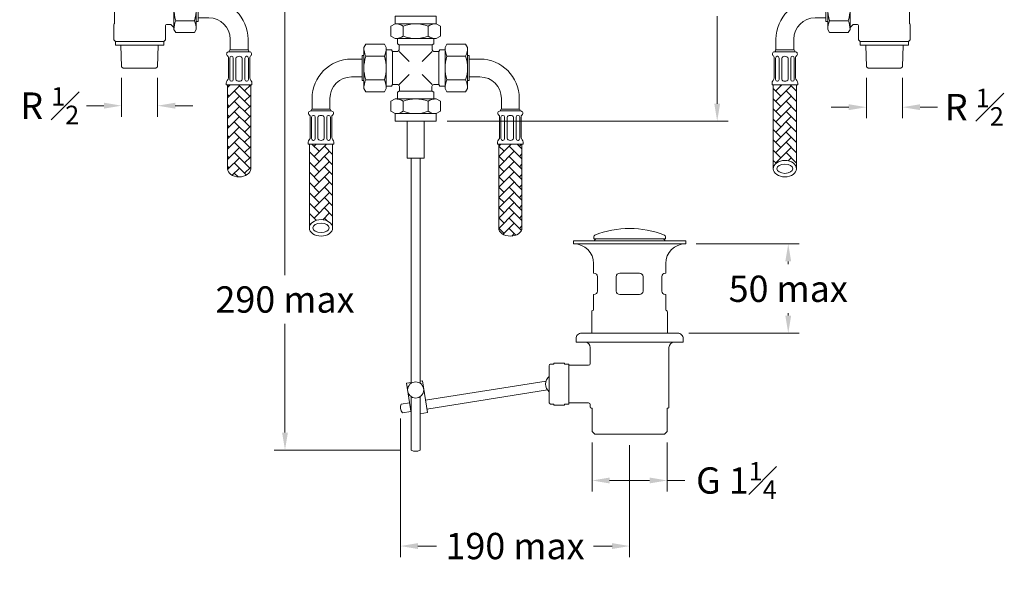
# Model space of a CAD drawing. Extents: x -367 to 239, y -4 to 633.
# Drawn here: x -326 to 225, y -4 to 312 of the extents above; entities that cross this region are included whole.
import ezdxf

# ---------------------------------------------------------------- set-up
doc = ezdxf.new("R2010")
doc.units = 0
doc.layers.get('0').update_dxf_attribs({"linetype": 'CONTINUOUS', "lineweight": 18})
doc.layers.get('DEFPOINTS').update_dxf_attribs({"color": 8, "linetype": 'CONTINUOUS', "lineweight": 18})
for name, color, linetype, lineweight in [('_COMPONENT', 30, 'CONTINUOUS', 15), ('_DETAIL', 7, 'CONTINUOUS', 5), ('_DIM', 7, 'CONTINUOUS', 5), ('_HOSE', 4, 'CONTINUOUS', 13), ('_HOSE_DETAIL', 6, 'CONTINUOUS', 5)]:
    doc.layers.add(name, color=color, linetype=linetype, lineweight=lineweight)
doc.styles.add('ANNOTATION', font='FTL_____.TTF')
doc.dimstyles.new('Catalogue', dxfattribs={"dimscale": 0, "dimtxt": 1.2, "dimasz": 0.8, "dimexe": 0.5, "dimexo": 0.5, "dimgap": 0.5, "dimtad": 0, "dimtih": 1, "dimtoh": 1, "dimdec": 1, "dimlfac": -1, "dimrnd": 1, "dimdsep": 46, "dimtxsty": 'ANNOTATION', "dimcen": 2, "dimclrd": 6, "dimclre": 6, "dimclrt": 256, "dimadec": 0, "dimazin": 2, "dimtfac": 1, "dimtdec": 1, "dimtofl": 0, "dimtmove": 0, "dimatfit": 3, "dimfxl": 0, "dimtolj": 1, "dimlwd": 5, "dimlwe": 5, "dimarcsym": 0})
pattern_1 = [(45, (4e-16, -11.341), (6e-16, 5.747364), [12.192, -4.064]), (135, (2.8737, -8.4674), (6e-16, 5.747364), [12.192, -4.064])]

# ---------------------------------------------------------------- blocks, each defined once
blk = doc.blocks.new('*D3')
at = {"layer": '_DIM', "color": 6, "lineweight": 5}
for p, q in [((-268.67, 279.81), (-268.67, 258.01)), ((-248.53, 279.81), (-248.53, 258.01)), ((-278.53, 264.17), (-288.39, 264.17)), ((-238.67, 264.17), (-228.81, 264.17))]:
    blk.add_line(p, q, dxfattribs=at)
at = {"layer": '_DIM', "color": 6}
for points in [[(-278.53, 265.82), (-278.53, 262.53), (-268.67, 264.17)], [(-238.67, 265.82), (-238.67, 262.53), (-248.53, 264.17)]]:
    blk.add_solid(points, dxfattribs=at)
at = {"layer": 'DEFPOINTS', "color": 0}
for p in [(-268.67, 285.97), (-248.53, 285.97), (-248.53, 264.17)]:
    blk.add_point(p, dxfattribs=at)
at = {"layer": '_DIM', "insert": (-308.92, 264.17), "char_height": 14.7912, "attachment_point": 5, "style": 'ANNOTATION'}
blk.add_mtext('\\A1;\\A1;R {\\H0.7x;\\S1#2;}', dxfattribs=at)
blk = doc.blocks.new('*D6')
at = {"layer": '_DIM', "color": 6, "lineweight": 5}
for p, q in [((-112.59, 89.28), (-112.59, 11.74)), ((15.73, 74.31), (15.73, 11.74)), ((-102.78, 17.87), (-92.43, 17.87)), ((5.92, 17.87), (-4.43, 17.87))]:
    blk.add_line(p, q, dxfattribs=at)
at = {"layer": '_DIM', "color": 6}
for points in [[(-102.78, 19.51), (-102.78, 16.24), (-112.59, 17.87)], [(5.92, 19.51), (5.92, 16.24), (15.73, 17.87)]]:
    blk.add_solid(points, dxfattribs=at)
at = {"layer": 'DEFPOINTS', "color": 0}
for p in [(-112.59, 95.41), (15.73, 80.45), (-112.59, 17.87)]:
    blk.add_point(p, dxfattribs=at)
at = {"layer": '_DIM', "insert": (-48.43, 17.87), "char_height": 14.7179, "attachment_point": 5, "style": 'ANNOTATION'}
blk.add_mtext('\\A1;190 max', dxfattribs=at)
blk = doc.blocks.new('*D7')
at = {"layer": '_DIM', "color": 6, "lineweight": 5}
for p, q in [((-135.17, 400.08), (-183.33, 400.08)), ((-177.2, 390.26), (-177.2, 169.44)), ((-177.2, 81.33), (-177.2, 142.08)), ((-112.69, 71.52), (-183.33, 71.52))]:
    blk.add_line(p, q, dxfattribs=at)
at = {"layer": '_DIM', "color": 6}
for points in [[(-178.84, 390.26), (-175.56, 390.26), (-177.2, 400.08)], [(-178.84, 81.33), (-175.56, 81.33), (-177.2, 71.52)]]:
    blk.add_solid(points, dxfattribs=at)
at = {"layer": 'DEFPOINTS', "color": 0}
for p in [(-177.2, 400.08), (-129.04, 400.08), (-106.56, 71.52)]:
    blk.add_point(p, dxfattribs=at)
at = {"layer": '_DIM', "insert": (-177.2, 155.76), "char_height": 14.7179, "attachment_point": 5, "style": 'ANNOTATION'}
blk.add_mtext('\\A1;290 max', dxfattribs=at)
blk = doc.blocks.new('*D8')
at = {"layer": '_DIM', "color": 6, "lineweight": 5}
for p, q in [((53.04, 186.91), (110.65, 186.91)), ((104.52, 177.1), (104.52, 175.45)), ((104.52, 146.76), (104.52, 148.09)), ((48.87, 136.95), (110.65, 136.95))]:
    blk.add_line(p, q, dxfattribs=at)
at = {"layer": '_DIM', "color": 6}
for points in [[(102.89, 177.1), (106.16, 177.1), (104.52, 186.91)], [(102.89, 146.76), (106.16, 146.76), (104.52, 136.95)]]:
    blk.add_solid(points, dxfattribs=at)
at = {"layer": 'DEFPOINTS', "color": 0}
for p in [(46.91, 186.91), (104.52, 186.91), (42.73, 136.95)]:
    blk.add_point(p, dxfattribs=at)
at = {"layer": '_DIM', "insert": (104.52, 161.77), "char_height": 14.718, "attachment_point": 5, "style": 'ANNOTATION'}
blk.add_mtext('\\A1;50 max', dxfattribs=at)
blk = doc.blocks.new('*D9')
at = {"layer": '_DIM', "color": 6, "lineweight": 5}
for p, q in [((-5.27, 75.81), (-5.27, 48.41)), ((36.73, 75.81), (36.73, 48.41)), ((4.54, 54.54), (26.92, 54.54)), ((36.73, 54.54), (46.54, 54.54))]:
    blk.add_line(p, q, dxfattribs=at)
at = {"layer": '_DIM', "color": 6}
for points in [[(4.54, 56.17), (4.54, 52.9), (-5.27, 54.54)], [(26.92, 56.17), (26.92, 52.9), (36.73, 54.54)]]:
    blk.add_solid(points, dxfattribs=at)
at = {"layer": 'DEFPOINTS', "color": 0}
for p in [(-5.27, 81.95), (36.73, 81.95), (36.73, 54.54)]:
    blk.add_point(p, dxfattribs=at)
at = {"layer": '_DIM', "insert": (75.48, 54.54), "char_height": 14.7179, "attachment_point": 5, "style": 'ANNOTATION'}
blk.add_mtext('\\A1;\\A1;G 1{\\H0.7x;\\S1#4;}', dxfattribs=at)
blk = doc.blocks.new('Hose_2')
at = {"layer": '_HOSE_DETAIL'}
h = blk.add_hatch(dxfattribs=at)
h.set_pattern_fill('AR-HBONE', color=256, scale=0.04, style=0)
h.set_pattern_definition([(45, (120.5428, -296.575), (6e-16, 5.747364), [12.192, -4.064]), (135, (123.4164, -293.7013), (6e-16, 5.747364), [12.192, -4.064])])
edge = h.paths.add_edge_path()
edge.add_line((-30, -42.5), (-43, -42.5))
edge.add_line((-43, -42.5), (-43, -89.41))
edge.add_ellipse((-36.5, -89.41), major_axis=(-6.5, 0), ratio=0.707107, start_angle=180, end_angle=360, ccw=False)
edge.add_line((-30, -89.41), (-30, -42.5))
at = {"layer": '_DETAIL'}
blk.add_line((-41.5, -23), (-31.5, -23), dxfattribs=at)
at = {"layer": '_HOSE'}
for p, q in [((-12.5, 11.5), (-11.47, 13.28)), ((-12.5, 11.5), (-12.5, -11.5)), ((-11.47, 13.28), (-1.03, 13.28)), ((0, 11.5), (-1.03, 13.28)), ((0, 11.5), (0, -11.5)), ((-13.5, 7), (-13.5, -7)), ((-12.5, 7), (-13.5, 7)), ((-13.5, 5), (-19.5, 5)), ((-13.5, -5), (-19.5, -5)), ((-12.5, -7), (-13.5, -7)), ((-12.5, -11.5), (-11.47, -13.28)), ((-11.47, -13.28), (-1.03, -13.28)), ((0, -11.5), (-1.03, -13.28)), ((-41.5, -17), (-41.5, -23)), ((-31.5, -17), (-31.5, -23)), ((-42.5, -38.64), (-42.5, -27.12)), ((-42.25, -24), (-30.75, -24)), ((-41.5, -24), (-31.5, -24)), ((-30.5, -38.64), (-30.5, -27.12)), ((-43.7, -41.5), (-43.7, -42.5)), ((-43.7, -42.5), (-29.3, -42.5)), ((-43, -89.41), (-43, -42.5)), ((-30, -89.41), (-30, -42.5)), ((-29.3, -41.5), (-29.3, -42.5))]:
    blk.add_line(p, q, dxfattribs=at)
for centre, radius, start, end in [((-19.5, -17), 22, 90, 180), ((-19.5, -17), 12, 90, 180), ((-42.25, -25.25), 1.25, 90, 236.251), ((-43.5, -27.12), 1, 0, 56.251), ((-41.5, -23.5), 0.5, 90, 270), ((-31.5, -23.5), 0.5, 270, 90), ((-30.75, -25.25), 1.25, 303.749, 90), ((-29.5, -27.12), 1, 123.749, 180), ((-41.7, -41.5), 2, 134.427, 180), ((-44.5, -38.64), 2, 314.427, 0), ((-28.5, -38.64), 2, 180, 225.573), ((-31.3, -41.5), 2, 0, 45.573)]:
    blk.add_arc(centre, radius, start, end, dxfattribs=at)
at = {"layer": '_HOSE', "extrusion": (0, 0, -1)}
blk.add_ellipse((-36.5, -89.41), major_axis=(6.5, 0), ratio=0.707107, start_param=3.141593, end_param=6.283185, dxfattribs=at)
at = {"layer": '_HOSE'}
blk.add_ellipse((-36.5, -89.41), major_axis=(-4.5, 0), ratio=0.576932, dxfattribs=at)
blk.add_ellipse((-36.5, -89.41), major_axis=(6.5, 0), ratio=0.707107, start_param=3.141593, end_param=6.283185, dxfattribs=at)
at = {"layer": '_HOSE_DETAIL'}
for p, q in [((-11.47, 6.64), (-1.03, 6.64)), ((-11.47, -6.64), (-1.03, -6.64)), ((-41.75, -39.5), (-41.75, -27.5)), ((-39.74, -39.5), (-39.74, -27.5)), ((-33.26, -39.5), (-33.26, -27.5)), ((-31.25, -39.5), (-31.25, -27.5)), ((-38.24, -39.5), (-38.24, -27.66)), ((-34.76, -39.5), (-34.76, -27.66))]:
    blk.add_line(p, q, dxfattribs=at)
for centre, radius, start, end in [((-0.49, 11.5), 12.01, 180, 203.8649), ((-12.01, 11.5), 12.01, 336.1351, 0), ((9.47, 0), 21.97, 162.412, 197.588), ((-21.97, 0), 21.97, 342.412, 17.588), ((-0.49, -11.5), 12.01, 156.1351, 180), ((-12.01, -11.5), 12.01, 0, 23.8649), ((-40.75, -27.5), 1, 93.3041, 180), ((-40.74, -27.63), 1.13, 86.6959, 93.3041), ((-40.74, -27.5), 1, 0, 86.6959), ((-37.24, -27.66), 1, 115.0656, 180), ((-36.5, -29.24), 2.74, 64.9344, 115.0656), ((-35.76, -27.66), 1, 0, 64.9344), ((-32.26, -27.5), 1, 93.3041, 180), ((-32.26, -27.63), 1.13, 86.6959, 93.3041), ((-32.25, -27.5), 1, 0, 86.6959), ((-40.75, -39.5), 1, 180, 266.6959), ((-40.74, -39.37), 1.13, 266.6959, 273.3041), ((-40.74, -39.5), 1, 273.3041, 0), ((-37.24, -39.34), 1, 180, 244.9344), ((-36.5, -37.76), 2.74, 244.9344, 295.0656), ((-35.76, -39.34), 1, 295.0656, 0), ((-32.26, -39.5), 1, 180, 266.6959), ((-32.26, -39.37), 1.13, 266.6959, 273.3041), ((-32.25, -39.5), 1, 273.3041, 0)]:
    blk.add_arc(centre, radius, start, end, dxfattribs=at)
blk = doc.blocks.new('Hose_1')
at = {"layer": '_HOSE_DETAIL'}
h = blk.add_hatch(dxfattribs=at)
h.set_pattern_fill('AR-HBONE', color=256, scale=0.04, style=0)
h.set_pattern_definition([(45, (87.5428, -296.575), (6e-16, 5.747364), [12.192, -4.064]), (135, (90.4164, -293.7013), (6e-16, 5.747364), [12.192, -4.064])])
edge = h.paths.add_edge_path()
edge.add_line((43, -42.5), (30, -42.5))
edge.add_line((30, -42.5), (30, -89.41))
edge.add_ellipse((36.5, -89.41), major_axis=(6.5, 0), ratio=0.707107, start_angle=180, end_angle=360)
edge.add_line((43, -89.41), (43, -42.5))
at = {"layer": '_DETAIL'}
blk.add_line((41.5, -23), (31.5, -23), dxfattribs=at)
at = {"layer": '_HOSE'}
for p, q in [((0, 11.5), (1.03, 13.28)), ((0, 11.5), (0, -11.5)), ((11.47, 13.28), (1.03, 13.28)), ((12.5, 11.5), (11.47, 13.28)), ((12.5, 11.5), (12.5, -11.5)), ((12.5, 7), (13.5, 7)), ((13.5, 7), (13.5, -7)), ((13.5, 5), (19.5, 5)), ((13.5, -5), (19.5, -5)), ((12.5, -7), (13.5, -7)), ((0, -11.5), (1.03, -13.28)), ((11.47, -13.28), (1.03, -13.28)), ((12.5, -11.5), (11.47, -13.28)), ((31.5, -17), (31.5, -23)), ((41.5, -17), (41.5, -23)), ((30.5, -38.64), (30.5, -27.12)), ((42.25, -24), (30.75, -24)), ((41.5, -24), (31.5, -24)), ((42.5, -38.64), (42.5, -27.12)), ((29.3, -41.5), (29.3, -42.5)), ((43.7, -42.5), (29.3, -42.5)), ((30, -89.41), (30, -42.5)), ((43, -89.41), (43, -42.5)), ((43.7, -41.5), (43.7, -42.5))]:
    blk.add_line(p, q, dxfattribs=at)
for centre, radius, start, end in [((19.5, -17), 22, 0, 90), ((19.5, -17), 12, 0, 90), ((30.75, -25.25), 1.25, 90, 236.251), ((29.5, -27.12), 1, 0, 56.251), ((31.5, -23.5), 0.5, 90, 270), ((41.5, -23.5), 0.5, 270, 90), ((42.25, -25.25), 1.25, 303.749, 90), ((43.5, -27.12), 1, 123.749, 180), ((31.3, -41.5), 2, 134.427, 180), ((28.5, -38.64), 2, 314.427, 0), ((44.5, -38.64), 2, 180, 225.573), ((41.7, -41.5), 2, 0, 45.573)]:
    blk.add_arc(centre, radius, start, end, dxfattribs=at)
blk.add_ellipse((36.5, -89.41), major_axis=(6.5, 0), ratio=0.707107, start_param=3.141593, end_param=6.283185, dxfattribs=at)
at = {"layer": '_HOSE_DETAIL'}
for p, q in [((11.47, 6.64), (1.03, 6.64)), ((11.47, -6.64), (1.03, -6.64)), ((31.25, -39.5), (31.25, -27.5)), ((33.26, -39.5), (33.26, -27.5)), ((39.74, -39.5), (39.74, -27.5)), ((41.75, -39.5), (41.75, -27.5)), ((34.76, -39.5), (34.76, -27.66)), ((38.24, -39.5), (38.24, -27.66))]:
    blk.add_line(p, q, dxfattribs=at)
for centre, radius, start, end in [((12.01, 11.5), 12.01, 180, 203.8649), ((0.49, 11.5), 12.01, 336.1351, 0), ((21.97, 0), 21.97, 162.412, 197.588), ((-9.47, 0), 21.97, 342.412, 17.588), ((12.01, -11.5), 12.01, 156.1351, 180), ((0.49, -11.5), 12.01, 0, 23.8649), ((32.25, -27.5), 1, 93.3041, 180), ((32.26, -27.63), 1.13, 86.6959, 93.3041), ((32.26, -27.5), 1, 0, 86.6959), ((35.76, -27.66), 1, 115.0656, 180), ((36.5, -29.24), 2.74, 64.9344, 115.0656), ((37.24, -27.66), 1, 0, 64.9344), ((40.74, -27.5), 1, 93.3041, 180), ((40.74, -27.63), 1.13, 86.6959, 93.3041), ((40.75, -27.5), 1, 0, 86.6959), ((32.25, -39.5), 1, 180, 266.6959), ((32.26, -39.37), 1.13, 266.6959, 273.3041), ((32.26, -39.5), 1, 273.3041, 0), ((35.76, -39.34), 1, 180, 244.9344), ((36.5, -37.76), 2.74, 244.9344, 295.0656), ((37.24, -39.34), 1, 295.0656, 0), ((40.74, -39.5), 1, 180, 266.6959), ((40.74, -39.37), 1.13, 266.6959, 273.3041), ((40.75, -39.5), 1, 273.3041, 0)]:
    blk.add_arc(centre, radius, start, end, dxfattribs=at)
blk = doc.blocks.new('*D18')
at = {"layer": '_DIM', "color": 6, "lineweight": 5}
for p, q in [((-72.9, 400.08), (70.88, 400.08)), ((64.75, 390.26), (64.75, 341.34)), ((64.75, 265.28), (64.75, 314.21)), ((-86.41, 255.47), (70.88, 255.47))]:
    blk.add_line(p, q, dxfattribs=at)
at = {"layer": '_DIM', "color": 6}
for points in [[(63.11, 390.26), (66.38, 390.26), (64.75, 400.08)], [(63.11, 265.28), (66.38, 265.28), (64.75, 255.47)]]:
    blk.add_solid(points, dxfattribs=at)
at = {"layer": 'DEFPOINTS', "color": 0}
for p in [(-79.04, 400.08), (-92.54, 255.47), (64.75, 255.47)]:
    blk.add_point(p, dxfattribs=at)
at = {"layer": '_DIM', "insert": (64.75, 327.77), "char_height": 14.718, "attachment_point": 5, "style": 'ANNOTATION'}
blk.add_mtext('\\A1;145', dxfattribs=at)
blk = doc.blocks.new('*D24')
at = {"layer": '_DIM', "color": 6, "lineweight": 5}
for p, q in [((148.29, 279.81), (148.29, 257.16)), ((168.43, 279.81), (168.43, 257.16)), ((138.43, 263.33), (128.57, 263.33)), ((178.29, 263.33), (188.15, 263.33))]:
    blk.add_line(p, q, dxfattribs=at)
at = {"layer": '_DIM', "color": 6}
for points in [[(138.43, 264.97), (138.43, 261.68), (148.29, 263.33)], [(178.29, 264.97), (178.29, 261.68), (168.43, 263.33)]]:
    blk.add_solid(points, dxfattribs=at)
at = {"layer": 'DEFPOINTS', "color": 0}
for p in [(148.29, 285.97), (168.43, 285.97), (168.43, 263.33)]:
    blk.add_point(p, dxfattribs=at)
at = {"layer": '_DIM', "insert": (208.68, 263.33), "char_height": 14.7912, "attachment_point": 5, "style": 'ANNOTATION'}
blk.add_mtext('\\A1;\\A1;R {\\H0.7x;\\S1#2;}', dxfattribs=at)

msp = doc.modelspace()

# ---------------------------------------------------------------- hatches: boundary and pattern name
at = {"layer": '_HOSE_DETAIL'}
h = msp.add_hatch(dxfattribs=at)
h.set_pattern_fill('AR-HBONE', color=256, scale=0.04, style=0)
h.set_pattern_definition(pattern_1)
edge = h.paths.add_edge_path()
edge.add_line((-150.54, 242.73), (-163.54, 242.73))
edge.add_line((-163.54, 242.73), (-163.54, 195.83))
edge.add_ellipse((-157.04, 195.83), major_axis=(-6.5, 0), ratio=0.707107, start_angle=180, end_angle=360, ccw=False)
edge.add_line((-150.54, 195.83), (-150.54, 242.73))
h = msp.add_hatch(dxfattribs=at)
h.set_pattern_fill('AR-HBONE', color=256, scale=0.04, style=0)
h.set_pattern_definition(pattern_1)
edge = h.paths.add_edge_path()
edge.add_line((-44.54, 242.73), (-57.54, 242.73))
edge.add_line((-57.54, 242.73), (-57.54, 195.83))
edge.add_ellipse((-51.04, 195.83), major_axis=(6.5, 0), ratio=0.707107, start_angle=180, end_angle=360)
edge.add_line((-44.54, 195.83), (-44.54, 242.73))

# ---------------------------------------------------------------- linework, layer by layer
at = {"layer": '_COMPONENT'}
for p, q in [((-272.6, 310.28), (-272.6, 338.18)), ((172.36, 310.28), (172.36, 338.18)), ((-273.1, 301.08), (-273.1, 309.16)), ((-272.75, 309.93), (-272.81, 309.87)), ((-244.1, 301.08), (-244.1, 309.08)), ((-241.51, 309.58), (-243.6, 309.58)), ((-240.81, 309.28), (-239.4, 307.88)), ((-115.54, 309.98), (-117.9, 308.62)), ((-92.54, 309.98), (-90.19, 308.62)), ((140.56, 309.28), (139.16, 307.88)), ((141.27, 309.58), (143.36, 309.58)), ((143.86, 301.08), (143.86, 309.08)), ((172.5, 309.93), (172.56, 309.87)), ((172.86, 301.08), (172.86, 309.16)), ((-117.9, 303.09), (-117.9, 308.62)), ((-90.19, 303.09), (-90.19, 308.62)), ((-272.1, 300.08), (-273.1, 301.08)), ((-272.1, 298.08), (-272.1, 300.08)), ((-272.1, 298.08), (-245.1, 298.08)), ((-268.67, 285.97), (-269.05, 298.08)), ((-248.53, 285.97), (-248.15, 298.08)), ((-245.1, 300.08), (-244.1, 301.08)), ((-245.1, 298.08), (-245.1, 300.08)), ((-115.54, 301.73), (-117.9, 303.09)), ((-92.54, 301.73), (-115.54, 301.73)), ((-114.27, 298.71), (-114.27, 301.73)), ((-114.27, 298.71), (-113.29, 298.2)), ((-113.29, 298.2), (-113.29, 295.48)), ((-93.82, 298.71), (-94.79, 298.2)), ((-94.79, 298.2), (-94.79, 295.48)), ((-93.82, 301.73), (-93.82, 298.71)), ((-92.54, 301.73), (-90.19, 303.09)), ((144.86, 300.08), (143.86, 301.08)), ((171.86, 300.08), (144.86, 300.08)), ((144.86, 298.08), (144.86, 300.08)), ((171.86, 298.08), (144.86, 298.08)), ((148.29, 285.97), (147.91, 298.08)), ((168.43, 285.97), (168.81, 298.08)), ((171.86, 300.08), (172.86, 301.08)), ((171.86, 298.08), (171.86, 300.08)), ((-120.54, 295.46), (-117.52, 295.46)), ((-117.52, 295.46), (-117.01, 294.48)), ((-117.01, 294.48), (-114.29, 294.48)), ((-91.07, 294.48), (-93.79, 294.48)), ((-90.57, 295.46), (-91.07, 294.48)), ((-87.54, 295.46), (-90.57, 295.46)), ((-267.74, 285.08), (-268.67, 285.97)), ((-267.74, 285.08), (-249.46, 285.08)), ((-249.46, 285.08), (-248.53, 285.97)), ((149.22, 285.08), (148.29, 285.97)), ((167.5, 285.08), (149.22, 285.08)), ((167.5, 285.08), (168.43, 285.97)), ((-117.52, 275.01), (-117.01, 275.98)), ((-117.01, 275.98), (-114.1, 275.98)), ((-91.07, 275.98), (-93.97, 275.98)), ((-90.57, 275.01), (-91.07, 275.98)), ((-117.52, 275.01), (-120.54, 275.01)), ((-114.27, 271.76), (-113.29, 272.27)), ((-114.27, 271.76), (-114.27, 267.97)), ((-113.1, 272.5), (-113.1, 274.98)), ((-94.97, 272.5), (-94.97, 274.98)), ((-93.82, 271.76), (-94.79, 272.27)), ((-93.82, 267.97), (-93.82, 271.76)), ((-90.57, 275.01), (-87.54, 275.01)), ((-115.54, 267.97), (-117.9, 266.61)), ((-117.9, 266.61), (-117.9, 261.08)), ((-92.54, 267.97), (-115.54, 267.97)), ((-92.54, 267.97), (-90.19, 266.61)), ((-90.19, 266.61), (-90.19, 261.08)), ((-115.54, 259.72), (-117.9, 261.08)), ((-92.54, 259.72), (-90.19, 261.08)), ((-108.78, 255.47), (-108.77, 234.82)), ((-99.28, 255.47), (-99.27, 234.82)), ((-99.27, 234.82), (-108.77, 234.82)), ((-106.56, 234.82), (-106.56, 108.91)), ((-101.51, 234.82), (-101.51, 108.88)), ((-4.27, 189.71), (-4.27, 191.01)), ((-4.27, 189.71), (35.73, 189.71)), ((35.73, 189.71), (35.73, 191.01)), ((-4.44, 170.51), (-4.44, 175.91)), ((35.91, 170.51), (35.91, 175.91)), ((-4.27, 170.51), (-4.44, 170.51)), ((-2.27, 160.51), (-2.27, 168.51)), ((8.23, 160.51), (8.23, 168.51)), ((21.23, 170.51), (10.23, 170.51)), ((23.23, 160.51), (23.23, 168.51)), ((33.73, 160.51), (33.73, 168.51)), ((35.91, 170.51), (35.73, 170.51)), ((-4.27, 158.51), (-4.44, 158.51)), ((-4.44, 150.31), (-4.44, 158.51)), ((21.23, 158.51), (10.23, 158.51)), ((35.91, 158.51), (35.73, 158.51)), ((35.91, 150.31), (35.91, 158.51)), ((-5.44, 149.42), (-4.94, 149.6)), ((-5.44, 149.42), (-5.44, 136.95)), ((36.91, 148.89), (36.91, 136.95)), ((-6.27, 119.95), (-6.27, 128.88)), ((37.73, 95.7), (37.73, 128.88)), ((-7.27, 118.95), (-18.27, 118.95)), ((-31.06, 110.15), (-98.59, 99.46)), ((-30.28, 105.21), (-97.81, 94.52)), ((-106.56, 101.43), (-106.56, 71.52)), ((-101.51, 101.46), (-101.51, 71.52)), ((-107.48, 98.05), (-112.17, 97.3)), ((-7.27, 97.95), (-18.27, 97.95)), ((-6.27, 95.7), (-6.27, 96.95)), ((-5.77, 94.99), (-5.27, 94.99)), ((-5.27, 94.99), (-5.27, 81.95)), ((36.73, 94.99), (36.73, 81.95)), ((37.23, 94.99), (36.73, 94.99)), ((-106.7, 93.11), (-111.39, 92.37)), ((-5.27, 81.95), (-3.77, 80.45)), ((35.23, 80.45), (-3.77, 80.45)), ((36.73, 81.95), (35.23, 80.45))]:
    msp.add_line(p, q, dxfattribs=at)
for points in [[(-115.54, 309.98), (-115.54, 314.23), (-92.54, 314.23), (-92.54, 309.98)], [(-115.54, 259.72), (-115.54, 255.47), (-92.54, 255.47), (-92.54, 259.72)], [(-26.77, 119.6), (-26.77, 120.15), (-20.77, 120.15), (-20.77, 119.6)], [(-20.77, 119.6), (-18.27, 119.6), (-18.27, 97.3), (-20.77, 97.3)], [(-101.55, 110.12), (-100.31, 110.32), (-97.49, 92.54), (-101.55, 91.9)], [(-106.56, 92.23), (-109.2, 108.91), (-106.56, 109.33)], [(-20.77, 97.3), (-20.77, 96.75), (-26.77, 96.75), (-26.77, 97.3)]]:
    msp.add_lwpolyline(points, dxfattribs=at)
msp.add_lwpolyline([(47.23, 186.91), (-15.77, 186.91), (-15.77, 188.51), (47.23, 188.51)], close=True, dxfattribs=at)
msp.add_lwpolyline([(45.73, 131.88), (-14.27, 131.88), (-14.27, 133.95, -0.414214), (-11.27, 136.95), (42.73, 136.95, -0.414214), (45.73, 133.95)], format="xyb", close=True, dxfattribs=at)
msp.add_lwpolyline([(-26.77, 97.3), (-28.52, 97.3, -0.414214), (-29.27, 98.05), (-29.27, 118.85, -0.414214), (-28.52, 119.6), (-26.77, 119.6)], format="xyb", dxfattribs=at)
msp.add_circle((-104.05, 105.17), 4.5, dxfattribs=at)
for centre, radius, start, end in [((-272.1, 309.16), 1, 135, 180), ((-273.1, 310.28), 0.5, 315, 0), ((-243.6, 309.07), 0.501, 90.0933, 179.9067), ((-241.51, 308.58), 1, 45, 90), ((141.27, 308.58), 1, 90, 135), ((143.36, 309.07), 0.501, 0.0933, 89.9067), ((172.86, 310.28), 0.5, 180, 225), ((171.86, 309.16), 1, 0, 45), ((-114.29, 295.48), 1, 270, 0), ((-93.79, 295.48), 1, 180, 270), ((-114.1, 274.98), 1, 0, 90), ((-93.97, 274.98), 1, 90, 180), ((15.73, 143.51), 52, 67.938, 112.062), ((-3.52, 191.01), 0.75, 112.062, 180), ((-2.57, 188.01), 1.7, 90, 162.8954), ((34.03, 188.01), 1.7, 17.1046, 90), ((34.98, 191.01), 0.75, 0, 67.938), ((-15.44, 175.91), 11, 0, 90), ((46.91, 175.91), 11, 90, 180), ((-4.27, 168.51), 2, 0, 90), ((10.23, 168.51), 2, 90, 180), ((21.23, 168.51), 2, 0, 90), ((35.73, 168.51), 2, 90, 180), ((-4.27, 160.51), 2, 270, 0), ((10.23, 160.51), 2, 180, 270), ((21.23, 160.51), 2, 270, 0), ((35.73, 160.51), 2, 180, 270), ((-5.19, 150.31), 0.75, 289.4712, 0), ((36.66, 150.31), 0.75, 180, 250.5288), ((36.16, 148.89), 0.75, 0, 70.5288), ((-9.27, 128.88), 3, 0, 90), ((40.73, 128.88), 3, 90, 180), ((-7.27, 119.95), 1, 270, 0), ((-25.83, 108.45), 5.5, 128.6202, 231.3798), ((-108.14, 95.41), 4.46, 154.8794, 223.1206), ((-7.27, 96.95), 1, 0, 90), ((-5.52, 95.7), 0.75, 180, 250.5288), ((36.98, 95.7), 0.75, 289.4712, 0), ((-104.06, 75.85), 5, 240, 300)]:
    msp.add_arc(centre, radius, start, end, dxfattribs=at)
at = {"layer": '_DETAIL'}
for p, q in [((-92.54, 309.98), (-115.54, 309.98)), ((-110.97, 303.09), (-110.97, 308.62)), ((-97.11, 303.09), (-97.11, 308.62)), ((-272.1, 300.08), (-245.1, 300.08)), ((-113.29, 298.2), (-94.79, 298.2)), ((171.86, 300.08), (144.86, 300.08)), ((-117.01, 275.98), (-117.01, 294.48)), ((-113.29, 294.48), (-107.72, 288.91)), ((-94.79, 294.48), (-100.37, 288.91)), ((-91.07, 275.98), (-91.07, 294.48)), ((-107.72, 281.56), (-113.29, 275.98)), ((-100.37, 281.56), (-94.79, 275.98)), ((-113.29, 272.27), (-94.79, 272.27)), ((-110.97, 266.61), (-110.97, 261.08)), ((-97.11, 266.61), (-97.11, 261.08)), ((-162.04, 262.23), (-152.04, 262.23)), ((-92.54, 259.72), (-115.54, 259.72)), ((-46.04, 262.23), (-56.04, 262.23))]:
    msp.add_line(p, q, dxfattribs=at)
for centre, radius, start, end in [((-115.54, 301.62), 8.36, 56.8562, 90), ((-104.04, 291.66), 18.32, 67.7807, 112.2193), ((-92.54, 301.62), 8.36, 90, 123.1438), ((-115.54, 310.1), 8.36, 270, 303.1438), ((-104.04, 320.06), 18.32, 247.7807, 292.2193), ((-92.54, 310.1), 8.36, 236.8562, 270), ((-115.54, 259.61), 8.36, 56.8562, 90), ((-104.04, 249.65), 18.32, 67.7807, 112.2193), ((-92.54, 259.61), 8.36, 90, 123.1438), ((-115.54, 268.08), 8.36, 270, 303.1438), ((-104.04, 278.04), 18.32, 247.7807, 292.2193), ((-92.54, 268.08), 8.36, 236.8562, 270)]:
    msp.add_arc(centre, radius, start, end, dxfattribs=at)
at = {"layer": '_HOSE'}
for p, q in [((-133.04, 296.73), (-132.02, 298.51)), ((-132.02, 298.51), (-121.57, 298.51)), ((-120.54, 296.73), (-121.57, 298.51)), ((-87.54, 296.73), (-86.52, 298.51)), ((-76.07, 298.51), (-86.52, 298.51)), ((-75.04, 296.73), (-76.07, 298.51)), ((-134.04, 292.23), (-134.04, 278.23)), ((-133.04, 292.23), (-134.04, 292.23)), ((-133.04, 296.73), (-133.04, 273.73)), ((-120.54, 296.73), (-120.54, 273.73)), ((-87.54, 296.73), (-87.54, 273.73)), ((-75.04, 296.73), (-75.04, 273.73)), ((-75.04, 292.23), (-74.04, 292.23)), ((-74.04, 292.23), (-74.04, 278.23)), ((-134.04, 290.23), (-140.04, 290.23)), ((-74.04, 290.23), (-68.04, 290.23)), ((-134.04, 280.23), (-140.04, 280.23)), ((-133.04, 278.23), (-134.04, 278.23)), ((-75.04, 278.23), (-74.04, 278.23)), ((-74.04, 280.23), (-68.04, 280.23)), ((-133.04, 273.73), (-132.02, 271.95)), ((-132.02, 271.95), (-121.57, 271.95)), ((-120.54, 273.73), (-121.57, 271.95)), ((-87.54, 273.73), (-86.52, 271.95)), ((-76.07, 271.95), (-86.52, 271.95)), ((-75.04, 273.73), (-76.07, 271.95)), ((-162.04, 268.23), (-162.04, 262.23)), ((-152.04, 268.23), (-152.04, 262.23)), ((-56.04, 268.23), (-56.04, 262.23)), ((-46.04, 268.23), (-46.04, 262.23)), ((-162.79, 261.23), (-151.29, 261.23)), ((-162.04, 261.23), (-152.04, 261.23)), ((-45.29, 261.23), (-56.79, 261.23)), ((-46.04, 261.23), (-56.04, 261.23)), ((-163.04, 246.59), (-163.04, 258.11)), ((-151.04, 246.59), (-151.04, 258.11)), ((-57.04, 246.59), (-57.04, 258.11)), ((-45.04, 246.59), (-45.04, 258.11)), ((-164.24, 243.73), (-164.24, 242.73)), ((-164.24, 242.73), (-149.84, 242.73)), ((-163.54, 195.83), (-163.54, 242.73)), ((-150.54, 195.83), (-150.54, 242.73)), ((-149.84, 243.73), (-149.84, 242.73)), ((-58.24, 243.73), (-58.24, 242.73)), ((-43.84, 242.73), (-58.24, 242.73)), ((-57.54, 195.83), (-57.54, 242.73)), ((-44.54, 195.83), (-44.54, 242.73)), ((-43.84, 243.73), (-43.84, 242.73))]:
    msp.add_line(p, q, dxfattribs=at)
for centre, radius, start, end in [((-140.04, 268.23), 22, 90, 180), ((-68.04, 268.23), 22, 0, 90), ((-140.04, 268.23), 12, 90, 180), ((-68.04, 268.23), 12, 0, 90), ((-162.79, 259.98), 1.25, 90, 236.251), ((-162.04, 261.73), 0.5, 90, 270), ((-152.04, 261.73), 0.5, 270, 90), ((-151.29, 259.98), 1.25, 303.749, 90), ((-56.79, 259.98), 1.25, 90, 236.251), ((-56.04, 261.73), 0.5, 90, 270), ((-46.04, 261.73), 0.5, 270, 90), ((-45.29, 259.98), 1.25, 303.749, 90), ((-164.04, 258.11), 1, 0, 56.251), ((-150.04, 258.11), 1, 123.749, 180), ((-58.04, 258.11), 1, 0, 56.251), ((-44.04, 258.11), 1, 123.749, 180), ((-162.24, 243.73), 2, 134.427, 180), ((-165.04, 246.59), 2, 314.427, 0), ((-149.04, 246.59), 2, 180, 225.573), ((-151.84, 243.73), 2, 0, 45.573), ((-56.24, 243.73), 2, 134.427, 180), ((-59.04, 246.59), 2, 314.427, 0), ((-43.04, 246.59), 2, 180, 225.573), ((-45.84, 243.73), 2, 0, 45.573)]:
    msp.add_arc(centre, radius, start, end, dxfattribs=at)
at = {"layer": '_HOSE', "extrusion": (0, 0, -1)}
msp.add_ellipse((-157.04, 195.83), major_axis=(6.5, 0), ratio=0.707107, start_param=3.141593, end_param=6.283185, dxfattribs=at)
at = {"layer": '_HOSE'}
for centre in [(-157.04, 195.83), (-51.04, 195.83)]:
    msp.add_ellipse(centre, major_axis=(6.5, 0), ratio=0.707107, start_param=3.141593, end_param=6.283185, dxfattribs=at)
msp.add_ellipse((-157.04, 195.83), major_axis=(-4.5, 0), ratio=0.576932, dxfattribs=at)
at = {"layer": '_HOSE_DETAIL'}
for p, q in [((-132.02, 291.87), (-121.57, 291.87)), ((-76.07, 291.87), (-86.52, 291.87)), ((-132.02, 278.59), (-121.57, 278.59)), ((-76.07, 278.59), (-86.52, 278.59)), ((-162.29, 245.73), (-162.29, 257.73)), ((-160.28, 245.73), (-160.28, 257.73)), ((-158.78, 245.73), (-158.78, 257.57)), ((-155.31, 245.73), (-155.31, 257.57)), ((-153.81, 245.73), (-153.81, 257.73)), ((-151.79, 245.73), (-151.79, 257.73)), ((-56.29, 245.73), (-56.29, 257.73)), ((-54.28, 245.73), (-54.28, 257.73)), ((-52.78, 245.73), (-52.78, 257.57)), ((-49.31, 245.73), (-49.31, 257.57)), ((-47.81, 245.73), (-47.81, 257.73)), ((-45.79, 245.73), (-45.79, 257.73))]:
    msp.add_line(p, q, dxfattribs=at)
for centre, radius, start, end in [((-121.03, 296.73), 12.01, 180, 203.8649), ((-132.56, 296.73), 12.01, 336.1351, 0), ((-75.53, 296.73), 12.01, 180, 203.8649), ((-87.06, 296.73), 12.01, 336.1351, 0), ((-111.07, 285.23), 21.97, 162.412, 197.588), ((-142.52, 285.23), 21.97, 342.412, 17.588), ((-65.57, 285.23), 21.97, 162.412, 197.588), ((-97.02, 285.23), 21.97, 342.412, 17.588), ((-121.03, 273.73), 12.01, 156.1351, 180), ((-132.56, 273.73), 12.01, 0, 23.8649), ((-75.53, 273.73), 12.01, 156.1351, 180), ((-87.06, 273.73), 12.01, 0, 23.8649), ((-161.29, 257.73), 1, 93.3041, 180), ((-161.29, 257.61), 1.13, 86.6959, 93.3041), ((-161.28, 257.73), 1, 0, 86.6959), ((-157.78, 257.57), 1, 115.0656, 180), ((-157.04, 256), 2.74, 64.9344, 115.0656), ((-156.31, 257.57), 1, 0, 64.9344), ((-152.81, 257.73), 1, 93.3041, 180), ((-152.8, 257.61), 1.13, 86.6959, 93.3041), ((-152.79, 257.73), 1, 0, 86.6959), ((-55.29, 257.73), 1, 93.3041, 180), ((-55.29, 257.61), 1.13, 86.6959, 93.3041), ((-55.28, 257.73), 1, 0, 86.6959), ((-51.78, 257.57), 1, 115.0656, 180), ((-51.04, 256), 2.74, 64.9344, 115.0656), ((-50.31, 257.57), 1, 0, 64.9344), ((-46.81, 257.73), 1, 93.3041, 180), ((-46.8, 257.61), 1.13, 86.6959, 93.3041), ((-46.79, 257.73), 1, 0, 86.6959), ((-161.29, 245.73), 1, 180, 266.6959), ((-161.29, 245.86), 1.13, 266.6959, 273.3041), ((-161.28, 245.73), 1, 273.3041, 0), ((-157.78, 245.9), 1, 180, 244.9344), ((-157.04, 247.47), 2.74, 244.9344, 295.0656), ((-156.31, 245.9), 1, 295.0656, 0), ((-152.81, 245.73), 1, 180, 266.6959), ((-152.8, 245.86), 1.13, 266.6959, 273.3041), ((-152.79, 245.73), 1, 273.3041, 0), ((-55.29, 245.73), 1, 180, 266.6959), ((-55.29, 245.86), 1.13, 266.6959, 273.3041), ((-55.28, 245.73), 1, 273.3041, 0), ((-51.78, 245.9), 1, 180, 244.9344), ((-51.04, 247.47), 2.74, 244.9344, 295.0656), ((-50.31, 245.9), 1, 295.0656, 0), ((-46.81, 245.73), 1, 180, 266.6959), ((-46.8, 245.86), 1.13, 266.6959, 273.3041), ((-46.79, 245.73), 1, 273.3041, 0)]:
    msp.add_arc(centre, radius, start, end, dxfattribs=at)

# ---------------------------------------------------------------- block references
for name, p in [('Hose_1', (-239.4, 318.33)), ('Hose_2', (139.16, 318.33))]:
    msp.add_blockref(name, p)

# ---------------------------------------------------------------- dimensions: what is measured, and where the dimension line sits
at = {"layer": '_DIM'}
for base, p1, p2, text, picture, middle in [((-177.2, 400.08), (-106.56, 71.52), (-129.04, 400.08), '290 max', '*D7', (-177.2, 155.76)), ((104.52, 186.91), (42.73, 136.95), (46.91, 186.91), '<> max', '*D8', (104.52, 161.77))]:
    dim = msp.add_linear_dim(base=base, p1=p1, p2=p2, angle=90, text=text, dimstyle='Catalogue', override={"dimscale": 12.264923}, dxfattribs=at)
    dim.commit()
    dim.dimension.update_dxf_attribs({"geometry": picture, "text_midpoint": middle, "dimtype": 160})
dim = msp.add_linear_dim(base=(64.75, 255.47), p1=(-79.04, 400.08), p2=(-92.54, 255.47), angle=90, dimstyle='Catalogue', override={"dimscale": 12.264923}, dxfattribs=at)
dim.commit()
dim.dimension.update_dxf_attribs({"geometry": '*D18', "text_midpoint": (64.75, 327.77)})
for base, p1, p2, picture, middle in [((-248.53, 264.17), (-268.67, 285.97), (-248.53, 285.97), '*D3', (-308.92, 264.17)), ((168.43, 263.33), (148.29, 285.97), (168.43, 285.97), '*D24', (208.68, 263.33))]:
    dim = msp.add_linear_dim(base=base, p1=p1, p2=p2, text='\\A1;R {\\H0.7x;\\S1#2;}', dimstyle='Catalogue', override={"dimscale": 12.325981}, dxfattribs=at)
    dim.commit()
    dim.dimension.update_dxf_attribs({"geometry": picture, "text_midpoint": middle, "dimtype": 160})
for base, p1, p2, text, picture, middle in [((-112.59, 17.87), (15.73, 80.45), (-112.59, 95.41), '190 max', '*D6', (-48.43, 17.87)), ((36.73, 54.54), (-5.27, 81.95), (36.73, 81.95), '\\A1;G 1{\\H0.7x;\\S1#4;}', '*D9', (75.48, 54.54))]:
    dim = msp.add_linear_dim(base=base, p1=p1, p2=p2, text=text, dimstyle='Catalogue', override={"dimscale": 12.264923}, dxfattribs=at)
    dim.commit()
    dim.dimension.update_dxf_attribs({"geometry": picture, "text_midpoint": middle})

doc.saveas('drawing.dxf')
